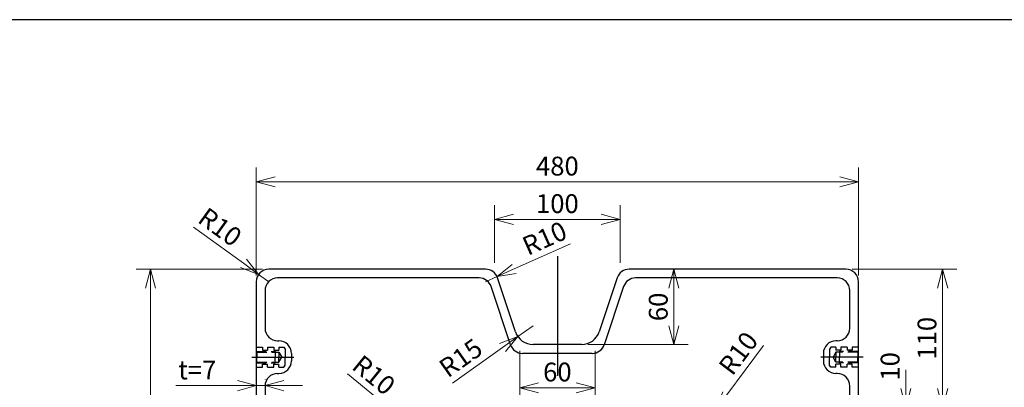
# Model space of a CAD drawing. Units: millimetres. Extents: x 1 to 2972, y 0 to 2101.
# Drawn here: x 1015 to 1800, y 1733 to 2025 of the extents above; entities that cross this region are included whole.
import ezdxf

# ---------------------------------------------------------------- set-up
doc = ezdxf.new("R2010")
doc.units = ezdxf.units.MM
doc.header["$LTSCALE"] = 5
doc.header["$PDMODE"] = 1
doc.linetypes.add('CENTER2', pattern=[28.575, 19.05, -3.175, 3.175, -3.175])
doc.linetypes.add('HIDDEN2', pattern=[4.7625, 3.175, -1.5875])
doc.layers.add('AM_5', color=3, linetype='Continuous', lineweight=25)
doc.layers.add('BB1791_5', color=7, linetype='Continuous')
doc.layers.add('FO0001_1', color=7, linetype='Continuous')
doc.styles.add('STD', font='monotxt.shx', dxfattribs={"width": 0.6, "bigfont": 'extfont2.shx'})
doc.dimstyles.new('ASKSTANDARD', dxfattribs={"dimscale": 5, "dimtxt": 3, "dimasz": 3, "dimexe": 1, "dimexo": 1, "dimgap": 1, "dimtad": 3, "dimzin": 9, "dimdsep": 46, "dimtxsty": 'STD', "dimblk": 'OPEN30', "dimcen": 0, "dimclrd": 4, "dimclre": 4, "dimclrt": 4, "dimazin": 2, "dimtm": 1e-09, "dimtfac": 0.5, "dimtmove": 0, "dimatfit": 0, "dimldrblk": 'OPEN30', "dimfxl": 1, "dimtolj": 1, "dimtzin": 0, "dimlwd": 9, "dimlwe": 9, "dimarcsym": 0})
doc.dimstyles.new('ASKSTANDARD$0', dxfattribs={"dimscale": 5, "dimtxt": 3, "dimasz": 3, "dimexe": 1, "dimexo": 1, "dimgap": 1, "dimtad": 3, "dimzin": 9, "dimdsep": 46, "dimtxsty": 'STD', "dimblk": 'OPEN30', "dimcen": 0, "dimclrd": 4, "dimclre": 4, "dimclrt": 4, "dimazin": 2, "dimtm": 1e-09, "dimtfac": 0.5, "dimtmove": 0, "dimatfit": 0, "dimldrblk": 'OPEN30', "dimfxl": 1, "dimtolj": 1, "dimtzin": 0, "dimlwd": 9, "dimlwe": 9, "dimarcsym": 0})

# ---------------------------------------------------------------- blocks, each defined once
blk = doc.blocks.new('_Open30')
at = {"color": 0, "linetype": 'ByBlock', "lineweight": -2}
for p, q in [((-1, 0.268), (0, 0)), ((0, 0), (-1, -0.268)), ((0, 0), (-1, 0))]:
    blk.add_line(p, q, dxfattribs=at)
blk = doc.blocks.new('*D14')
at = {"layer": 'BB1791_5', "color": 4, "linetype": 'Continuous', "lineweight": 9}
for p, q in [((1607.76, 1765.84), (1578.35, 1726.65)), ((1563.34, 1706.65), (1569.34, 1714.65))]:
    blk.add_line(p, q, dxfattribs=at)
at = {"layer": 'Defpoints', "color": 0, "linetype": 'Continuous'}
for p in [(1569.34, 1714.65), (1563.34, 1706.65)]:
    blk.add_point(p, dxfattribs=at)
at = {"layer": 'BB1791_5', "color": 4, "linetype": 'Continuous', "lineweight": 9, "xscale": 14.99999977648258, "yscale": 14.99999977648258, "zscale": 14.99999977648258, "rotation": 233.1073014989217}
blk.add_blockref('_Open30', (1569.34, 1714.65), dxfattribs=at)
at = {"layer": 'BB1791_5', "color": 4, "linetype": 'Continuous', "insert": (1587.56, 1759.74), "char_height": 15, "attachment_point": 5, "rotation": 53.1073, "style": 'STD'}
blk.add_mtext('\\A1;R10', dxfattribs=at)
blk = doc.blocks.new('*D15')
at = {"layer": 'BB1791_5', "color": 4, "linetype": 'Continuous', "lineweight": 9}
for p, q in [((1276.02, 1743.46), (1313.98, 1712.47)), ((1333.34, 1696.65), (1325.59, 1702.98))]:
    blk.add_line(p, q, dxfattribs=at)
at = {"layer": 'Defpoints', "color": 0, "linetype": 'Continuous'}
for p in [(1325.59, 1702.98), (1333.34, 1696.65)]:
    blk.add_point(p, dxfattribs=at)
at = {"layer": 'BB1791_5', "color": 4, "linetype": 'Continuous', "lineweight": 9, "xscale": 14.99999977648258, "yscale": 14.99999977648258, "zscale": 14.99999977648258, "rotation": 320.7606875339088}
blk.add_blockref('_Open30', (1325.59, 1702.98), dxfattribs=at)
at = {"layer": 'BB1791_5', "color": 4, "linetype": 'Continuous', "insert": (1297.1, 1742.39), "char_height": 15, "attachment_point": 5, "rotation": 320.76069, "style": 'STD'}
blk.add_mtext('\\A1;R10', dxfattribs=at)
blk = doc.blocks.new('*D16')
at = {"layer": 'BB1791_5', "color": 4, "linetype": 'Continuous', "lineweight": 9}
for p, q in [((1721.05, 1731.65), (1721.05, 1746.65)), ((1568.34, 1716.65), (1734.77, 1716.65)), ((1721.05, 1706.65), (1721.05, 1716.65)), ((1721.05, 1691.65), (1721.05, 1676.65))]:
    blk.add_line(p, q, dxfattribs=at)
at = {"layer": 'Defpoints', "color": 0, "linetype": 'Continuous'}
for p in [(1563.34, 1716.65), (1721.05, 1716.65), (1553.34, 1706.65)]:
    blk.add_point(p, dxfattribs=at)
at = {"layer": 'BB1791_5', "color": 4, "linetype": 'Continuous', "lineweight": 9, "xscale": 14.99999977648258, "yscale": 14.99999977648258, "zscale": 14.99999977648258}
for p, rotation in [((1721.05, 1716.65), 270), ((1721.05, 1706.65), 90)]:
    blk.add_blockref('_Open30', p, dxfattribs=dict(at, rotation=rotation))
at = {"layer": 'BB1791_5', "color": 4, "linetype": 'Continuous', "insert": (1708.55, 1749.28), "char_height": 15, "attachment_point": 5, "rotation": 90, "style": 'STD'}
blk.add_mtext('\\A1;10', dxfattribs=at)
blk = doc.blocks.new('*D19')
at = {"layer": 'BB1791_5', "color": 4, "linetype": 'Continuous', "lineweight": 9}
for p, q in [((1678.34, 1826.65), (1761.84, 1826.65)), ((1750.41, 1731.65), (1750.41, 1811.65))]:
    blk.add_line(p, q, dxfattribs=at)
at = {"layer": 'Defpoints', "color": 0, "linetype": 'Continuous'}
for p in [(1673.34, 1826.65), (1750.41, 1826.65), (1563.34, 1716.65)]:
    blk.add_point(p, dxfattribs=at)
at = {"layer": 'BB1791_5', "color": 4, "linetype": 'Continuous', "lineweight": 9, "xscale": 14.99999977648258, "yscale": 14.99999977648258, "zscale": 14.99999977648258}
for p, rotation in [((1750.41, 1826.65), 90), ((1750.41, 1716.65), 270)]:
    blk.add_blockref('_Open30', p, dxfattribs=dict(at, rotation=rotation))
at = {"layer": 'BB1791_5', "color": 4, "linetype": 'Continuous', "insert": (1737.91, 1771.65), "char_height": 15, "attachment_point": 5, "rotation": 90, "style": 'STD'}
blk.add_mtext('\\A1;110', dxfattribs=at)
blk = doc.blocks.new('*D20')
at = {"layer": 'BB1791_5', "color": 4, "linetype": 'Continuous', "lineweight": 9}
for p, q in [((1203.34, 1821.65), (1203.34, 1907.65)), ((1683.34, 1821.65), (1683.34, 1907.65)), ((1218.34, 1896.22), (1668.34, 1896.22))]:
    blk.add_line(p, q, dxfattribs=at)
at = {"layer": 'Defpoints', "color": 0, "linetype": 'Continuous'}
for p in [(1683.34, 1896.22), (1203.34, 1816.65), (1683.34, 1816.65)]:
    blk.add_point(p, dxfattribs=at)
at = {"layer": 'BB1791_5', "color": 4, "linetype": 'Continuous', "lineweight": 9, "xscale": 14.99999977648258, "yscale": 14.99999977648258, "zscale": 14.99999977648258}
for p, rotation in [((1203.34, 1896.22), 179.9999999764983), ((1683.34, 1896.22), 359.9999999764983)]:
    blk.add_blockref('_Open30', p, dxfattribs=dict(at, rotation=rotation))
at = {"layer": 'BB1791_5', "color": 4, "linetype": 'Continuous', "insert": (1443.34, 1908.72), "char_height": 15, "attachment_point": 5, "style": 'STD'}
blk.add_mtext('\\A1;480', dxfattribs=at)
blk = doc.blocks.new('*D21')
at = {"layer": 'BB1791_5', "color": 4, "linetype": 'Continuous', "lineweight": 9}
for p, q in [((1536.26, 1781.65), (1536.26, 1811.65)), ((1467.53, 1766.65), (1547.69, 1766.65))]:
    blk.add_line(p, q, dxfattribs=at)
at = {"layer": 'Defpoints', "color": 0, "linetype": 'Continuous'}
for p in [(1500.55, 1826.65), (1536.26, 1826.65), (1462.53, 1766.65)]:
    blk.add_point(p, dxfattribs=at)
at = {"layer": 'BB1791_5', "color": 4, "linetype": 'Continuous', "lineweight": 9, "xscale": 14.99999977648258, "yscale": 14.99999977648258, "zscale": 14.99999977648258}
for p, rotation in [((1536.26, 1826.65), 90), ((1536.26, 1766.65), 270)]:
    blk.add_blockref('_Open30', p, dxfattribs=dict(at, rotation=rotation))
at = {"layer": 'BB1791_5', "color": 4, "linetype": 'Continuous', "insert": (1523.76, 1796.65), "char_height": 15, "attachment_point": 5, "rotation": 90, "style": 'STD'}
blk.add_mtext('\\A1;60', dxfattribs=at)
blk = doc.blocks.new('*D22')
at = {"layer": 'BB1791_5', "color": 4, "linetype": 'Continuous', "lineweight": 9}
for p, q in [((1424.15, 1781.65), (1411.91, 1772.99)), ((1359.67, 1736.01), (1399.66, 1764.32))]:
    blk.add_line(p, q, dxfattribs=at)
at = {"layer": 'Defpoints', "color": 0, "linetype": 'Continuous'}
for p in [(1424.15, 1781.65), (1411.91, 1772.99)]:
    blk.add_point(p, dxfattribs=at)
at = {"layer": 'BB1791_5', "color": 4, "linetype": 'Continuous', "lineweight": 9, "xscale": 14.99999977648258, "yscale": 14.99999977648258, "zscale": 14.99999977648258, "rotation": 35.29091588021489}
blk.add_blockref('_Open30', (1411.91, 1772.99), dxfattribs=at)
at = {"layer": 'BB1791_5', "color": 4, "linetype": 'Continuous', "insert": (1366.32, 1756.04), "char_height": 15, "attachment_point": 5, "rotation": 35.29092, "style": 'STD'}
blk.add_mtext('\\A1;R15', dxfattribs=at)
blk = doc.blocks.new('*D23')
at = {"layer": 'BB1791_5', "color": 4, "linetype": 'Continuous', "lineweight": 9}
for p, q in [((1453.72, 1846.78), (1408.97, 1826.83)), ((1386.13, 1816.65), (1395.26, 1820.73))]:
    blk.add_line(p, q, dxfattribs=at)
at = {"layer": 'Defpoints', "color": 0, "linetype": 'Continuous'}
for p in [(1395.26, 1820.73), (1386.13, 1816.65)]:
    blk.add_point(p, dxfattribs=at)
at = {"layer": 'BB1791_5', "color": 4, "linetype": 'Continuous', "lineweight": 9, "xscale": 14.99999977648258, "yscale": 14.99999977648258, "zscale": 14.99999977648258, "rotation": 204.0262563558028}
blk.add_blockref('_Open30', (1395.26, 1820.73), dxfattribs=at)
at = {"layer": 'BB1791_5', "color": 4, "linetype": 'Continuous', "insert": (1433.1, 1851.28), "char_height": 15, "attachment_point": 5, "rotation": 24.02626, "style": 'STD'}
blk.add_mtext('\\A1;R10', dxfattribs=at)
blk = doc.blocks.new('*D24')
at = {"layer": 'BB1791_5', "color": 4, "linetype": 'Continuous', "lineweight": 9}
for p, q in [((1153.43, 1860.09), (1193.1, 1831.33)), ((1213.34, 1816.65), (1205.24, 1822.52))]:
    blk.add_line(p, q, dxfattribs=at)
at = {"layer": 'Defpoints', "color": 0, "linetype": 'Continuous'}
for p in [(1205.24, 1822.52), (1213.34, 1816.65)]:
    blk.add_point(p, dxfattribs=at)
at = {"layer": 'BB1791_5', "color": 4, "linetype": 'Continuous', "lineweight": 9, "xscale": 14.99999977648258, "yscale": 14.99999977648258, "zscale": 14.99999977648258, "rotation": 324.0598072103857}
blk.add_blockref('_Open30', (1205.24, 1822.52), dxfattribs=at)
at = {"layer": 'BB1791_5', "color": 4, "linetype": 'Continuous', "insert": (1174.53, 1860.23), "char_height": 15, "attachment_point": 5, "rotation": 324.05981, "style": 'STD'}
blk.add_mtext('\\A1;R10', dxfattribs=at)
blk = doc.blocks.new('*D25')
at = {"layer": 'BB1791_5', "color": 4, "linetype": 'Continuous', "lineweight": 9}
for p, q in [((1413.34, 1761.65), (1413.34, 1720.87)), ((1473.34, 1761.65), (1473.34, 1720.87)), ((1428.34, 1732.3), (1458.34, 1732.3))]:
    blk.add_line(p, q, dxfattribs=at)
at = {"layer": 'Defpoints', "color": 0, "linetype": 'Continuous'}
for p in [(1413.34, 1766.65), (1473.34, 1766.65), (1473.34, 1732.3)]:
    blk.add_point(p, dxfattribs=at)
at = {"layer": 'BB1791_5', "color": 4, "linetype": 'Continuous', "lineweight": 9, "xscale": 14.99999977648258, "yscale": 14.99999977648258, "zscale": 14.99999977648258}
for p, rotation in [((1413.34, 1732.3), 179.9999999764983), ((1473.34, 1732.3), 359.9999999764983)]:
    blk.add_blockref('_Open30', p, dxfattribs=dict(at, rotation=rotation))
at = {"layer": 'BB1791_5', "color": 4, "linetype": 'Continuous', "insert": (1443.34, 1744.8), "char_height": 15, "attachment_point": 5, "style": 'STD'}
blk.add_mtext('\\A1;60', dxfattribs=at)
blk = doc.blocks.new('*D26')
at = {"layer": 'BB1791_5', "color": 4, "linetype": 'Continuous', "lineweight": 9}
for p, q in [((1393.34, 1831.65), (1393.34, 1877.75)), ((1493.34, 1831.65), (1493.34, 1877.75)), ((1408.34, 1866.32), (1478.34, 1866.32))]:
    blk.add_line(p, q, dxfattribs=at)
at = {"layer": 'Defpoints', "color": 0, "linetype": 'Continuous'}
for p in [(1493.34, 1866.32), (1393.34, 1826.65), (1493.34, 1826.65)]:
    blk.add_point(p, dxfattribs=at)
at = {"layer": 'BB1791_5', "color": 4, "linetype": 'Continuous', "lineweight": 9, "xscale": 14.99999977648258, "yscale": 14.99999977648258, "zscale": 14.99999977648258}
for p, rotation in [((1393.34, 1866.32), 179.9999999764983), ((1493.34, 1866.32), 359.9999999764983)]:
    blk.add_blockref('_Open30', p, dxfattribs=dict(at, rotation=rotation))
at = {"layer": 'BB1791_5', "color": 4, "linetype": 'Continuous', "insert": (1443.34, 1878.82), "char_height": 15, "attachment_point": 5, "style": 'STD'}
blk.add_mtext('\\A1;100', dxfattribs=at)
blk = doc.blocks.new('*D27')
at = {"layer": 'BB1791_5', "color": 4, "linetype": 'Continuous', "lineweight": 9}
for p, q in [((1208.34, 1826.65), (1107.7, 1826.65)), ((1119.13, 1371.65), (1119.13, 1811.65)), ((1208.34, 1356.65), (1107.7, 1356.65))]:
    blk.add_line(p, q, dxfattribs=at)
at = {"layer": 'Defpoints', "color": 0, "linetype": 'Continuous'}
for p in [(1119.13, 1826.65), (1213.34, 1826.65), (1213.34, 1356.65)]:
    blk.add_point(p, dxfattribs=at)
at = {"layer": 'BB1791_5', "color": 4, "linetype": 'Continuous', "lineweight": 9, "xscale": 14.99999977648258, "yscale": 14.99999977648258, "zscale": 14.99999977648258}
for p, rotation in [((1119.13, 1826.65), 90), ((1119.13, 1356.65), 270)]:
    blk.add_blockref('_Open30', p, dxfattribs=dict(at, rotation=rotation))
at = {"layer": 'BB1791_5', "color": 4, "linetype": 'Continuous', "insert": (1106.63, 1591.65), "char_height": 15, "attachment_point": 5, "rotation": 90, "style": 'STD'}
blk.add_mtext('\\A1;470', dxfattribs=at)
blk = doc.blocks.new('*D63')
at = {"layer": 'AM_5', "color": 4, "lineweight": 9}
for p, q in [((1203.34, 1653.86), (1203.34, 1738.95)), ((1210.34, 1738.65), (1210.34, 1738.95)), ((1188.34, 1733.95), (1139.34, 1733.95)), ((1210.34, 1733.95), (1203.34, 1733.95)), ((1225.34, 1733.95), (1240.34, 1733.95))]:
    blk.add_line(p, q, dxfattribs=at)
at = {"layer": 'Defpoints', "color": 0}
for p in [(1203.34, 1733.95), (1210.34, 1733.65), (1203.34, 1648.86)]:
    blk.add_point(p, dxfattribs=at)
at = {"layer": 'AM_5', "color": 4, "lineweight": 9, "xscale": 15, "yscale": 15, "zscale": 15}
blk.add_blockref('_Open30', (1203.34, 1733.95), dxfattribs=at)
at = {"layer": 'AM_5', "color": 4, "lineweight": 9, "xscale": 15, "yscale": 15, "zscale": 15, "rotation": 180}
blk.add_blockref('_Open30', (1210.34, 1733.95), dxfattribs=at)
at = {"layer": 'AM_5', "color": 4, "insert": (1156.34, 1746.45), "char_height": 15, "attachment_point": 5, "style": 'STD'}
blk.add_mtext('\\A1;t=7', dxfattribs=at)

msp = doc.modelspace()

# ---------------------------------------------------------------- linework, layer by layer
at = {"color": 7, "linetype": 'Continuous'}
msp.add_line((1210.339, 1733.654), (1210.339, 1653.907), dxfattribs=at)
at = {"layer": 'BB1791_5', "color": 1, "linetype": 'CENTER2'}
for p, q in [((1443.339, 1836.927), (1443.339, 1365.144)), ((1199.7, 1756.655), (1233.346, 1756.655)), ((1686.978, 1756.655), (1653.331, 1756.655))]:
    msp.add_line(p, q, dxfattribs=at)
at = {"layer": 'BB1791_5', "color": 7, "linetype": 'Continuous'}
for p, q in [((1386.131, 1826.655), (1213.339, 1826.655)), ((1673.339, 1826.655), (1500.546, 1826.655)), ((1203.339, 1816.655), (1203.339, 1648.862)), ((1381.086, 1819.655), (1220.339, 1819.655)), ((1406.014, 1766.492), (1390.573, 1812.817)), ((1409.92, 1776.911), (1395.618, 1819.817)), ((1491.06, 1819.817), (1476.758, 1776.911)), ((1496.105, 1812.817), (1480.663, 1766.492)), ((1666.339, 1819.655), (1505.592, 1819.655)), ((1683.339, 1648.862), (1683.339, 1816.655)), ((1210.339, 1809.655), (1210.339, 1779.655)), ((1676.339, 1779.654), (1676.339, 1809.655)), ((1462.527, 1766.655), (1424.15, 1766.655)), ((1471.176, 1759.655), (1415.501, 1759.655)), ((1676.339, 1653.907), (1676.339, 1733.656))]:
    msp.add_line(p, q, dxfattribs=at)
at = {"layer": 'BB1791_5', "color": 7, "linetype": 'Continuous', "ltscale": 0.5}
for p, q in [((1220.339, 1769.655), (1221.339, 1769.655)), ((1666.339, 1769.655), (1665.339, 1769.655)), ((1203.339, 1761.155), (1203.839, 1760.655)), ((1218.339, 1761.155), (1218.839, 1760.655)), ((1231.339, 1759.655), (1231.339, 1753.654)), ((1655.339, 1759.655), (1655.339, 1753.654)), ((1668.339, 1761.155), (1667.839, 1760.655)), ((1683.339, 1761.155), (1682.839, 1760.655)), ((1203.339, 1752.155), (1203.839, 1752.655)), ((1683.339, 1752.155), (1682.839, 1752.655)), ((1220.339, 1743.654), (1221.339, 1743.654)), ((1666.339, 1743.654), (1665.339, 1743.654))]:
    msp.add_line(p, q, dxfattribs=at)
at = {"layer": 'BB1791_5', "color": 4, "linetype": 'HIDDEN2', "ltscale": 0.5}
for p, q in [((1203.339, 1764.655), (1208.339, 1764.655)), ((1203.339, 1761.155), (1218.339, 1761.155)), ((1203.839, 1760.654), (1221.339, 1760.654)), ((1203.839, 1760.654), (1203.839, 1756.655)), ((1208.339, 1764.655), (1208.339, 1762.154)), ((1208.339, 1762.154), (1212.339, 1762.154)), ((1212.339, 1764.655), (1217.339, 1764.655)), ((1212.339, 1764.655), (1212.339, 1762.154)), ((1217.339, 1764.655), (1217.339, 1762.154)), ((1217.339, 1762.154), (1221.339, 1762.154)), ((1218.339, 1761.155), (1218.339, 1756.655)), ((1221.339, 1764.655), (1221.339, 1762.154)), ((1221.339, 1764.655), (1225.387, 1764.655)), ((1221.339, 1760.654), (1221.339, 1756.655)), ((1221.339, 1760.654), (1223.648, 1756.654)), ((1225.387, 1764.654), (1226.339, 1763.006)), ((1226.339, 1763.006), (1226.339, 1756.655)), ((1661.291, 1764.654), (1660.339, 1763.006)), ((1661.291, 1764.654), (1660.339, 1763.006)), ((1660.339, 1763.006), (1660.339, 1756.655)), ((1665.339, 1764.655), (1661.29, 1764.655)), ((1665.339, 1764.655), (1661.29, 1764.655)), ((1665.339, 1760.654), (1663.029, 1756.654)), ((1665.339, 1764.655), (1665.339, 1762.154)), ((1665.339, 1764.655), (1665.339, 1762.154)), ((1669.339, 1762.154), (1665.339, 1762.154)), ((1665.339, 1760.654), (1665.339, 1756.655)), ((1682.839, 1760.654), (1665.339, 1760.654)), ((1683.339, 1761.155), (1668.339, 1761.155)), ((1668.339, 1761.155), (1668.339, 1756.655)), ((1669.339, 1764.655), (1669.339, 1762.154)), ((1674.339, 1764.655), (1669.339, 1764.655)), ((1674.339, 1764.655), (1674.339, 1762.154)), ((1678.339, 1762.154), (1674.339, 1762.154)), ((1683.339, 1764.655), (1678.339, 1764.655)), ((1678.339, 1764.655), (1678.339, 1762.154)), ((1682.839, 1760.654), (1682.839, 1756.655)), ((1203.339, 1752.155), (1218.339, 1752.155)), ((1203.839, 1752.655), (1203.839, 1756.655)), ((1203.839, 1752.655), (1221.339, 1752.655)), ((1208.339, 1748.654), (1208.339, 1751.155)), ((1208.339, 1751.155), (1212.339, 1751.155)), ((1212.339, 1748.654), (1212.339, 1751.155)), ((1217.339, 1748.654), (1217.339, 1751.155)), ((1217.339, 1751.155), (1221.339, 1751.155)), ((1218.339, 1752.155), (1218.339, 1756.655)), ((1218.339, 1752.155), (1218.839, 1752.655)), ((1221.339, 1752.655), (1221.339, 1756.655)), ((1221.339, 1752.655), (1223.648, 1756.655)), ((1221.339, 1748.654), (1221.339, 1751.155)), ((1225.387, 1748.655), (1226.339, 1750.303)), ((1226.339, 1750.303), (1226.339, 1756.655)), ((1660.339, 1750.303), (1660.339, 1756.655)), ((1661.291, 1748.655), (1660.339, 1750.303)), ((1665.339, 1752.655), (1663.029, 1756.655)), ((1665.339, 1752.655), (1665.339, 1756.655)), ((1682.839, 1752.655), (1665.339, 1752.655)), ((1665.339, 1748.654), (1665.339, 1751.155)), ((1669.339, 1751.155), (1665.339, 1751.155)), ((1668.339, 1752.155), (1667.839, 1752.655)), ((1668.339, 1752.155), (1668.339, 1756.655)), ((1683.339, 1752.155), (1668.339, 1752.155)), ((1669.339, 1748.654), (1669.339, 1751.155)), ((1674.339, 1748.654), (1674.339, 1751.155)), ((1678.339, 1751.155), (1674.339, 1751.155)), ((1678.339, 1748.654), (1678.339, 1751.155)), ((1682.839, 1752.655), (1682.839, 1756.655)), ((1203.339, 1748.654), (1208.339, 1748.654)), ((1212.339, 1748.654), (1217.339, 1748.654)), ((1221.339, 1748.654), (1225.387, 1748.654)), ((1665.339, 1748.654), (1661.29, 1748.654)), ((1674.339, 1748.654), (1669.339, 1748.654)), ((1683.339, 1748.654), (1678.339, 1748.654))]:
    msp.add_line(p, q, dxfattribs=at)
at = {"layer": 'BB1791_5', "color": 7, "linetype": 'Continuous', "ltscale": 0.5}
for centre, radius, start, end in [((1213.339, 1816.655), 10, 90, 180), ((1386.131, 1816.655), 10, 18.434949, 90), ((1500.546, 1816.655), 10, 90, 161.565051), ((1673.339, 1816.655), 10, 360, 90), ((1220.339, 1779.655), 10, 180, 270), ((1424.15, 1781.655), 15, 198.434949, 270), ((1462.527, 1781.655), 15, 270, 341.565051), ((1666.339, 1779.655), 10, 270, 0), ((1221.339, 1759.655), 10, 360, 90), ((1665.339, 1759.655), 10, 90, 180), ((1221.339, 1753.654), 10, 270, 360), ((1665.339, 1753.654), 10, 180, 270)]:
    msp.add_arc(centre, radius, start, end, dxfattribs=at)
at = {"layer": 'BB1791_5', "color": 7, "linetype": 'Continuous'}
for centre, start, end in [((1220.339, 1809.655), 90, 180), ((1381.086, 1809.655), 18.434949, 90), ((1505.592, 1809.655), 90, 161.565051), ((1666.339, 1809.655), 360, 90), ((1415.501, 1769.655), 198.434949, 270), ((1471.176, 1769.655), 270, 341.565051), ((1220.339, 1733.654), 90, 180), ((1666.339, 1733.654), 0, 90)]:
    msp.add_arc(centre, 10, start, end, dxfattribs=at)
at = {"layer": 'BB1791_5', "color": 4, "linetype": 'Continuous'}
for p in [(1123.382, 1829.553), (1303.058, 1829.553), (1307.382, 1835.553), (1407.382, 1835.553), (1411.707, 1829.553), (1591.382, 1829.553), (1122.382, 1778.553), (1123.382, 1778.553), (1327.382, 1775.553), (1387.382, 1775.553), (1591.382, 1778.553), (1592.382, 1778.553), (1123.382, 1768.553), (1323.058, 1769.553), (1391.707, 1769.553), (1591.382, 1768.553), (1117.382, 1765.553), (1117.382, 1765.553), (1597.382, 1765.553), (1597.382, 1765.553), (1122.382, 1752.553), (1123.382, 1752.553), (1591.382, 1752.553), (1592.382, 1752.553)]:
    msp.add_point(p, dxfattribs=at)
at = {"layer": 'FO0001_1', "color": 2, "linetype": 'Continuous'}
msp.add_line((2870.491, 2025.25), (101.498, 2025.25), dxfattribs=at)

# ---------------------------------------------------------------- dimensions: what is measured, and where the dimension line sits
at = {"layer": 'AM_5'}
dim = msp.add_linear_dim(base=(1203.339, 1733.955), p1=(1210.339, 1733.654), p2=(1203.339, 1648.862), text='t=<>', dimstyle='ASKSTANDARD$0', override={"dimscale": 5, "dimzin": 8}, dxfattribs=at)
dim.commit()
dim.dimension.update_dxf_attribs({"geometry": '*D63', "text_midpoint": (1156.339, 1746.455)})
at = {"layer": 'BB1791_5', "color": 7, "linetype": 'Continuous'}
for base, p1, p2, angle, override, picture, middle in [((1683.339, 1896.218), (1203.339, 1816.655), (1683.339, 1816.655), 180, {"dimscale": 5, "dimtxt": 3, "dimexe": 2.286, "dimdec": 0, "dimblk1": 'Open30', "dimblk2": 'Open30', "dimsah": 1, "dimtzin": 8}, '*D20', (1443.339, 1896.218)), ((1493.339, 1866.322), (1393.339, 1826.655), (1493.339, 1826.655), 180, {"dimscale": 5, "dimtxt": 3, "dimexe": 2.286, "dimdec": 0, "dimblk1": 'Open30', "dimblk2": 'Open30', "dimsah": 1, "dimtzin": 8}, '*D26', (1443.339, 1866.322)), ((1119.127, 1826.655), (1213.339, 1356.655), (1213.339, 1826.655), 270, {"dimscale": 5, "dimtxt": 3, "dimexe": 2.286, "dimdec": 0, "dimblk1": 'Open30', "dimblk2": 'Open30', "dimsah": 1, "dimtzin": 8}, '*D27', (1119.127, 1591.655)), ((1536.263, 1826.655), (1462.527, 1766.655), (1500.546, 1826.655), 270, {"dimscale": 5, "dimtxt": 3, "dimexe": 2.286, "dimdec": 0, "dimblk1": 'Open30', "dimblk2": 'Open30', "dimsah": 1, "dimse2": 1, "dimtzin": 8}, '*D21', (1536.263, 1796.655)), ((1750.408, 1826.655), (1563.339, 1716.655), (1673.339, 1826.655), 270, {"dimscale": 5, "dimtxt": 3, "dimexe": 2.286, "dimdec": 0, "dimblk1": 'Open30', "dimblk2": 'Open30', "dimsah": 1, "dimse1": 1, "dimtzin": 8}, '*D19', (1750.408, 1771.655)), ((1473.339, 1732.305), (1413.339, 1766.655), (1473.339, 1766.655), 180, {"dimscale": 5, "dimtxt": 3, "dimexe": 2.286, "dimdec": 0, "dimblk1": 'Open30', "dimblk2": 'Open30', "dimsah": 1, "dimtzin": 8}, '*D25', (1443.339, 1732.305)), ((1721.05, 1716.655), (1553.339, 1706.655), (1563.339, 1716.655), 270, {"dimscale": 5, "dimtxt": 3, "dimexe": 2.7432, "dimdec": 0, "dimblk1": 'Open30', "dimblk2": 'Open30', "dimsah": 1, "dimse1": 1, "dimtmove": 1, "dimtzin": 8}, '*D16', (1721.05, 1749.281))]:
    dim = msp.add_linear_dim(base=base, p1=p1, p2=p2, angle=angle, dimstyle='ASKSTANDARD', override=override, dxfattribs=at)
    dim.commit()
    dim.dimension.update_dxf_attribs({"geometry": picture, "text_midpoint": middle, "dimtype": 160})
for center, mpoint, picture, middle in [((1213.339, 1816.655), (1205.242, 1822.524), '*D24', (1174.527, 1860.23)), ((1386.131, 1816.655), (1395.265, 1820.726), '*D23', (1433.103, 1851.279)), ((1424.15, 1781.655), (1411.907, 1772.989), '*D22', (1366.322, 1756.038)), ((1563.339, 1706.655), (1569.342, 1714.652), '*D14', (1587.56, 1759.745)), ((1333.339, 1696.655), (1325.594, 1702.98), '*D15', (1297.099, 1742.392))]:
    dim = msp.add_radius_dim(center=center, mpoint=mpoint, dimstyle='ASKSTANDARD', override={"dimscale": 5, "dimtxt": 3, "dimdec": 0, "dimrnd": 0.1, "dimpost": 'R<>', "dimblk1": 'Open30', "dimblk2": 'Open30', "dimsah": 1, "dimtmove": 1, "dimtzin": 8}, dxfattribs=at)
    dim.commit()
    dim.dimension.update_dxf_attribs({"geometry": picture, "text_midpoint": middle})

doc.saveas('drawing.dxf')
